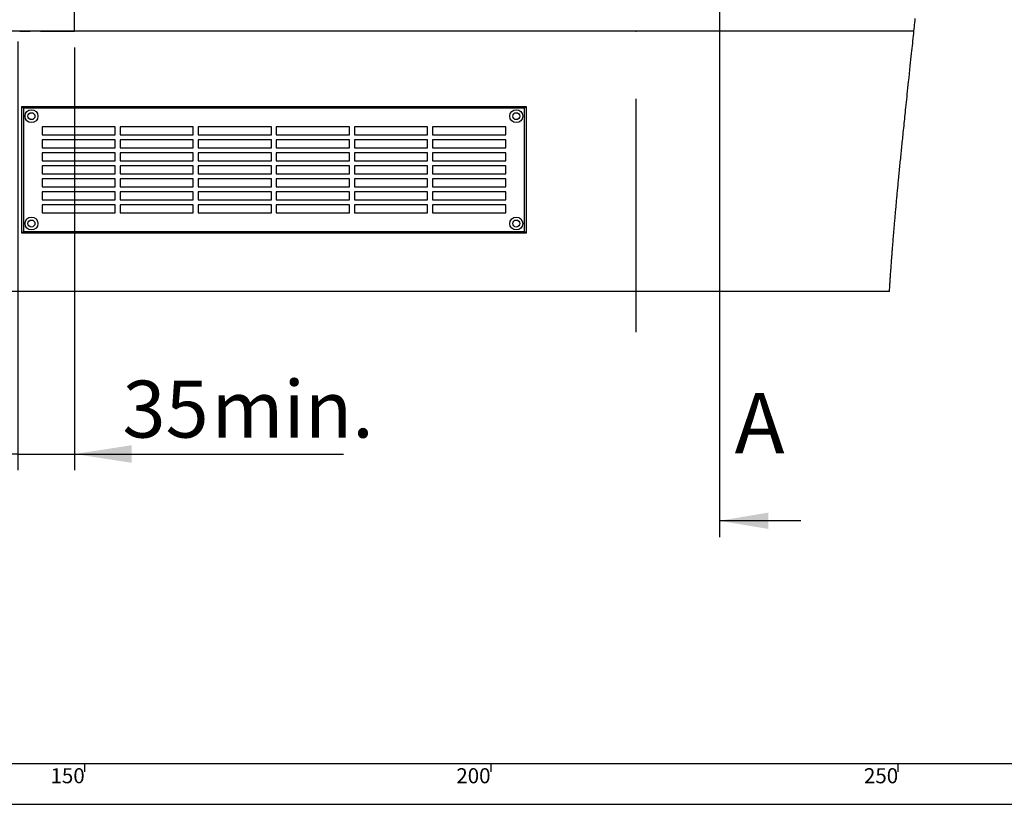
# Paper-space layout 'Layout1' of a CAD drawing. Extents: x -40 to 594, y 0 to 417.
# Drawn here: x 142 to 263, y 5 to 101 of the extents above; entities that cross this region are included whole.
import ezdxf

# ---------------------------------------------------------------- set-up
doc = ezdxf.new("R2010")
doc.units = 0
doc.header["$PDSIZE"] = -1
doc.linetypes.add('CENTER', pattern=[10.16, 6.35, -1.27, 1.27, -1.27])
doc.layers.get('0').update_dxf_attribs({"linetype": 'CONTINUOUS'})
doc.styles.add('SLDTEXTSTYLE2', font='TXT', dxfattribs={"width": 0.605})
doc.dimstyles.new('SLDDIMSTYLE1', dxfattribs={"dimtxt": 5.172414, "dimasz": 7, "dimexe": 0, "dimexo": 0.0625, "dimgap": 1.293103, "dimtad": 1, "dimlfac": 5, "dimrnd": 1e-09, "dimzin": 12, "dimtxsty": 'SLDTEXTSTYLE2', "dimsah": 1, "dimcen": 0.09, "dimazin": 3, "dimtfac": 1, "dimtmove": 0, "dimatfit": 3, "dimtolj": 1, "dimtzin": 12})

# ---------------------------------------------------------------- blocks, each defined once
blk = doc.blocks.new('_D_2')
at = {"color": 7, "linetype": 'CONTINUOUS'}
for p, q in [((141.8, 98.8), (141.8, 46.07)), ((148.8, 98.07), (148.8, 46.07)), ((141.8, 48.07), (128.34, 48.07)), ((141.8, 48.07), (148.8, 48.07)), ((148.8, 48.07), (181.86, 48.07))]:
    blk.add_line(p, q, dxfattribs=at)
for points in [[(141.8, 48.07), (134.8, 49.15), (134.8, 46.99)], [(148.8, 48.07), (155.8, 46.99), (155.8, 49.15)]]:
    blk.add_solid(points, dxfattribs=at)
at = {"color": 7, "linetype": 'CONTINUOUS', "char_height": 7, "attachment_point": 1, "style": 'SLDTEXTSTYLE2'}
for s, insert in [('35', (154.68, 57.09)), ('min.', (165.63, 57.09))]:
    blk.add_mtext(s, dxfattribs=dict(at, insert=insert))

psp = doc.layouts.get("Layout1")

# ---------------------------------------------------------------- linework, layer by layer
for p, q in [((228.0764, 320.1119), (228.0764, 37.8612)), ((238.0764, 39.8612), (228.0764, 39.8612))]:
    psp.add_line(p, q)
at = {"color": 5, "linetype": 'CENTER'}
for p, q in [((148.7971, 100.069), (148.7971, 206.6369)), ((42.9971, 100.069), (148.7971, 100.069))]:
    psp.add_line(p, q, dxfattribs=at)
at = {"color": 7, "linetype": 'CONTINUOUS'}
for p, q in [((251.9885, 100.069), (116.9971, 100.069)), ((142.493, 90.6086), (142.293, 90.8086)), ((142.293, 90.8086), (204.293, 90.8086)), ((142.293, 75.2086), (142.293, 90.8086)), ((204.093, 90.6086), (204.293, 90.8086)), ((204.293, 90.8086), (204.293, 75.2086)), ((217.7971, 91.7369), (217.7971, 63.061)), ((142.493, 90.6086), (142.493, 75.4086)), ((204.093, 90.6086), (142.493, 90.6086)), ((204.093, 75.4086), (204.093, 90.6086)), ((153.793, 88.3086), (144.793, 88.3086)), ((144.793, 88.3086), (144.793, 87.3086)), ((144.793, 87.3086), (153.793, 87.3086)), ((153.793, 87.3086), (153.793, 88.3086)), ((154.393, 88.3086), (154.393, 87.3086)), ((163.393, 88.3086), (154.393, 88.3086)), ((154.393, 87.3086), (163.393, 87.3086)), ((163.393, 87.3086), (163.393, 88.3086)), ((172.993, 88.3086), (163.993, 88.3086)), ((163.993, 88.3086), (163.993, 87.3086)), ((163.993, 87.3086), (172.993, 87.3086)), ((172.993, 87.3086), (172.993, 88.3086)), ((182.593, 88.3086), (173.593, 88.3086)), ((173.593, 88.3086), (173.593, 87.3086)), ((173.593, 87.3086), (182.593, 87.3086)), ((182.593, 87.3086), (182.593, 88.3086)), ((192.193, 88.3086), (183.193, 88.3086)), ((183.193, 88.3086), (183.193, 87.3086)), ((183.193, 87.3086), (192.193, 87.3086)), ((192.193, 87.3086), (192.193, 88.3086)), ((201.793, 88.3086), (192.793, 88.3086)), ((192.793, 88.3086), (192.793, 87.3086)), ((192.793, 87.3086), (201.793, 87.3086)), ((201.793, 87.3086), (201.793, 88.3086)), ((153.793, 86.7086), (144.793, 86.7086)), ((144.793, 86.7086), (144.793, 85.7086)), ((153.793, 85.7086), (153.793, 86.7086)), ((163.393, 86.7086), (154.393, 86.7086)), ((154.393, 86.7086), (154.393, 85.7086)), ((163.393, 85.7086), (163.393, 86.7086)), ((172.993, 86.7086), (163.993, 86.7086)), ((163.993, 86.7086), (163.993, 85.7086)), ((172.993, 85.7086), (172.993, 86.7086)), ((182.593, 86.7086), (173.593, 86.7086)), ((173.593, 86.7086), (173.593, 85.7086)), ((182.593, 85.7086), (182.593, 86.7086)), ((192.193, 86.7086), (183.193, 86.7086)), ((183.193, 86.7086), (183.193, 85.7086)), ((192.193, 85.7086), (192.193, 86.7086)), ((201.793, 86.7086), (192.793, 86.7086)), ((192.793, 86.7086), (192.793, 85.7086)), ((201.793, 85.7086), (201.793, 86.7086)), ((144.793, 85.7086), (153.793, 85.7086)), ((144.793, 85.1086), (144.793, 84.1086)), ((153.793, 85.1086), (144.793, 85.1086)), ((153.793, 84.1086), (153.793, 85.1086)), ((154.393, 85.7086), (163.393, 85.7086)), ((154.393, 85.1086), (154.393, 84.1086)), ((163.393, 85.1086), (154.393, 85.1086)), ((163.393, 84.1086), (163.393, 85.1086)), ((163.993, 85.7086), (172.993, 85.7086)), ((163.993, 85.1086), (163.993, 84.1086)), ((172.993, 85.1086), (163.993, 85.1086)), ((172.993, 84.1086), (172.993, 85.1086)), ((173.593, 85.7086), (182.593, 85.7086)), ((182.593, 85.1086), (173.593, 85.1086)), ((173.593, 85.1086), (173.593, 84.1086)), ((182.593, 84.1086), (182.593, 85.1086)), ((183.193, 85.7086), (192.193, 85.7086)), ((192.193, 85.1086), (183.193, 85.1086)), ((183.193, 85.1086), (183.193, 84.1086)), ((192.193, 84.1086), (192.193, 85.1086)), ((192.793, 85.7086), (201.793, 85.7086)), ((201.793, 85.1086), (192.793, 85.1086)), ((192.793, 85.1086), (192.793, 84.1086)), ((201.793, 84.1086), (201.793, 85.1086)), ((144.793, 84.1086), (153.793, 84.1086)), ((154.393, 84.1086), (163.393, 84.1086)), ((163.993, 84.1086), (172.993, 84.1086)), ((173.593, 84.1086), (182.593, 84.1086)), ((183.193, 84.1086), (192.193, 84.1086)), ((192.793, 84.1086), (201.793, 84.1086)), ((153.793, 83.5086), (144.793, 83.5086)), ((144.793, 83.5086), (144.793, 82.5086)), ((144.793, 82.5086), (153.793, 82.5086)), ((153.793, 82.5086), (153.793, 83.5086)), ((163.393, 83.5086), (154.393, 83.5086)), ((154.393, 83.5086), (154.393, 82.5086)), ((154.393, 82.5086), (163.393, 82.5086)), ((163.393, 82.5086), (163.393, 83.5086)), ((172.993, 83.5086), (163.993, 83.5086)), ((163.993, 83.5086), (163.993, 82.5086)), ((163.993, 82.5086), (172.993, 82.5086)), ((172.993, 82.5086), (172.993, 83.5086)), ((182.593, 83.5086), (173.593, 83.5086)), ((173.593, 83.5086), (173.593, 82.5086)), ((173.593, 82.5086), (182.593, 82.5086)), ((182.593, 82.5086), (182.593, 83.5086)), ((192.193, 83.5086), (183.193, 83.5086)), ((183.193, 83.5086), (183.193, 82.5086)), ((183.193, 82.5086), (192.193, 82.5086)), ((192.193, 82.5086), (192.193, 83.5086)), ((201.793, 83.5086), (192.793, 83.5086)), ((192.793, 83.5086), (192.793, 82.5086)), ((192.793, 82.5086), (201.793, 82.5086)), ((201.793, 82.5086), (201.793, 83.5086)), ((153.793, 81.9086), (144.793, 81.9086)), ((144.793, 81.9086), (144.793, 80.9086)), ((153.793, 80.9086), (153.793, 81.9086)), ((154.393, 81.9086), (154.393, 80.9086)), ((163.393, 81.9086), (154.393, 81.9086)), ((163.393, 80.9086), (163.393, 81.9086)), ((172.993, 81.9086), (163.993, 81.9086)), ((163.993, 81.9086), (163.993, 80.9086)), ((172.993, 80.9086), (172.993, 81.9086)), ((182.593, 81.9086), (173.593, 81.9086)), ((173.593, 81.9086), (173.593, 80.9086)), ((182.593, 80.9086), (182.593, 81.9086)), ((192.193, 81.9086), (183.193, 81.9086)), ((183.193, 81.9086), (183.193, 80.9086)), ((192.193, 80.9086), (192.193, 81.9086)), ((201.793, 81.9086), (192.793, 81.9086)), ((192.793, 81.9086), (192.793, 80.9086)), ((201.793, 80.9086), (201.793, 81.9086)), ((144.793, 80.9086), (153.793, 80.9086)), ((153.793, 80.3086), (144.793, 80.3086)), ((144.793, 80.3086), (144.793, 79.3086)), ((153.793, 79.3086), (153.793, 80.3086)), ((154.393, 80.9086), (163.393, 80.9086)), ((163.393, 80.3086), (154.393, 80.3086)), ((154.393, 80.3086), (154.393, 79.3086)), ((163.393, 79.3086), (163.393, 80.3086)), ((163.993, 80.9086), (172.993, 80.9086)), ((172.993, 80.3086), (163.993, 80.3086)), ((163.993, 80.3086), (163.993, 79.3086)), ((172.993, 79.3086), (172.993, 80.3086)), ((173.593, 80.9086), (182.593, 80.9086)), ((182.593, 80.3086), (173.593, 80.3086)), ((173.593, 80.3086), (173.593, 79.3086)), ((182.593, 79.3086), (182.593, 80.3086)), ((183.193, 80.9086), (192.193, 80.9086)), ((192.193, 80.3086), (183.193, 80.3086)), ((183.193, 80.3086), (183.193, 79.3086)), ((192.193, 79.3086), (192.193, 80.3086)), ((192.793, 80.9086), (201.793, 80.9086)), ((201.793, 80.3086), (192.793, 80.3086)), ((192.793, 80.3086), (192.793, 79.3086)), ((201.793, 79.3086), (201.793, 80.3086)), ((144.793, 79.3086), (153.793, 79.3086)), ((144.793, 78.7086), (144.793, 77.7086)), ((153.793, 78.7086), (144.793, 78.7086)), ((153.793, 77.7086), (153.793, 78.7086)), ((154.393, 79.3086), (163.393, 79.3086)), ((154.393, 78.7086), (154.393, 77.7086)), ((163.393, 78.7086), (154.393, 78.7086)), ((163.393, 77.7086), (163.393, 78.7086)), ((163.993, 79.3086), (172.993, 79.3086)), ((163.993, 78.7086), (163.993, 77.7086)), ((172.993, 78.7086), (163.993, 78.7086)), ((172.993, 77.7086), (172.993, 78.7086)), ((173.593, 79.3086), (182.593, 79.3086)), ((182.593, 78.7086), (173.593, 78.7086)), ((173.593, 78.7086), (173.593, 77.7086)), ((182.593, 77.7086), (182.593, 78.7086)), ((183.193, 79.3086), (192.193, 79.3086)), ((192.193, 78.7086), (183.193, 78.7086)), ((183.193, 78.7086), (183.193, 77.7086)), ((192.193, 77.7086), (192.193, 78.7086)), ((192.793, 79.3086), (201.793, 79.3086)), ((201.793, 78.7086), (192.793, 78.7086)), ((192.793, 78.7086), (192.793, 77.7086)), ((201.793, 77.7086), (201.793, 78.7086)), ((144.793, 77.7086), (153.793, 77.7086)), ((154.393, 77.7086), (163.393, 77.7086)), ((163.993, 77.7086), (172.993, 77.7086)), ((173.593, 77.7086), (182.593, 77.7086)), ((183.193, 77.7086), (192.193, 77.7086)), ((192.793, 77.7086), (201.793, 77.7086)), ((142.293, 75.2086), (142.493, 75.4086)), ((204.293, 75.2086), (142.293, 75.2086)), ((142.493, 75.4086), (204.093, 75.4086)), ((204.293, 75.2086), (204.093, 75.4086)), ((248.9782, 68.069), (39.7971, 68.069)), ((10, 10), (402, 10)), ((150, 10), (150, 9)), ((200, 9), (200, 10)), ((250, 10), (250, 9)), ((5, 5), (402, 5))]:
    psp.add_line(p, q, dxfattribs=at)
at = {"color": 7, "linetype": 'CONTINUOUS', "flags": 128}
psp.add_lwpolyline([(248.9782, 68.069), (248.987, 68.2089), (248.9959, 68.3489), (249.0048, 68.4888), (249.0138, 68.6288), (249.0228, 68.7687), (249.0319, 68.9087), (249.0411, 69.0487), (249.0496, 69.1771), (249.0581, 69.3054), (249.0667, 69.4338), (249.0753, 69.5622), (249.084, 69.6905), (249.0928, 69.8189), (249.1033, 69.973), (249.114, 70.1271), (249.1247, 70.2812), (249.1355, 70.4354), (249.1463, 70.5895), (249.1571, 70.7409), (249.1679, 70.8924), (249.1787, 71.0438), (249.1897, 71.1953), (249.2009, 71.3495), (249.2122, 71.5037), (249.2236, 71.658), (249.235, 71.8122), (249.2465, 71.9665), (249.2579, 72.118), (249.2693, 72.2696), (249.2808, 72.4212), (249.2924, 72.5727), (249.3042, 72.7274), (249.3162, 72.8821), (249.3282, 73.0369), (249.3402, 73.1916), (249.3524, 73.3463), (249.3646, 73.5011), (249.3768, 73.6558), (249.3891, 73.8103), (249.4015, 73.9648), (249.4139, 74.1192), (249.4264, 74.2737), (249.439, 74.4282), (249.4513, 74.58), (249.4638, 74.7317), (249.4763, 74.8835), (249.4889, 75.0353), (249.5017, 75.1902), (249.5147, 75.3451), (249.5277, 75.5001), (249.5407, 75.655), (249.5538, 75.81), (249.567, 75.9649), (249.5802, 76.1199), (249.5957, 76.3007), (249.6113, 76.4816), (249.627, 76.6624), (249.6427, 76.8433), (249.6585, 77.0242), (249.6744, 77.2051), (249.6894, 77.3757), (249.7045, 77.5463), (249.7197, 77.7169), (249.7349, 77.8876), (249.7502, 78.0582), (249.7657, 78.231), (249.7813, 78.4038), (249.797, 78.5766), (249.8127, 78.7494), (249.8285, 78.9222), (249.8443, 79.0951), (249.8602, 79.2679), (249.8762, 79.4408), (249.893, 79.6219), (249.9098, 79.8031), (249.9267, 79.9842), (249.9437, 80.1654), (249.9607, 80.3466), (249.9777, 80.5278), (249.9949, 80.709), (250.0121, 80.8902), (250.0293, 81.0714), (250.0466, 81.2527), (250.064, 81.434), (250.0814, 81.6153), (250.102, 81.8289), (250.1227, 82.0426), (250.1434, 82.2563), (250.1642, 82.4701), (250.1854, 82.6877), (250.2068, 82.9054), (250.2282, 83.123), (250.2496, 83.3407), (250.2711, 83.5584), (250.2923, 83.7723), (250.3136, 83.9861), (250.3349, 84.2), (250.3563, 84.4139), (250.3782, 84.6322), (250.4001, 84.8505), (250.4221, 85.0688), (250.4442, 85.2871), (250.4663, 85.5055), (250.4884, 85.7238), (250.5106, 85.9422), (250.5342, 86.1733), (250.5578, 86.4045), (250.5814, 86.6357), (250.6051, 86.8668), (250.6289, 87.098), (250.6527, 87.3293), (250.6808, 87.6018), (250.709, 87.8743), (250.7372, 88.1469), (250.7655, 88.4195), (250.7945, 88.6977), (250.8234, 88.9759), (250.8525, 89.2541), (250.8815, 89.5324), (250.9107, 89.8107), (250.9398, 90.089), (250.969, 90.3673), (251.0031, 90.692), (251.0373, 91.0168), (251.0715, 91.3416), (251.1057, 91.6664), (251.14, 91.9912), (251.1743, 92.3161), (251.2147, 92.699), (251.2552, 93.0819), (251.2957, 93.4649), (251.3362, 93.8479), (251.3877, 94.3354), (251.4392, 94.8229), (251.4907, 95.3105), (251.5422, 95.7982), (251.5825, 96.1813), (251.6229, 96.5645), (251.6632, 96.9478), (251.7034, 97.331), (251.7356, 97.6376), (251.7677, 97.9442), (251.7997, 98.2509), (251.8317, 98.5575), (251.8636, 98.8642), (251.895, 99.1654), (251.9262, 99.4666), (251.9574, 99.7678), (251.9885, 100.069), (252.0151, 100.3275), (252.0417, 100.586), (252.0683, 100.8445), (252.0947, 101.1029), (252.1211, 101.3614), (252.147, 101.6153)], dxfattribs=at)
at = {"color": 7, "linetype": 'CONTINUOUS'}
for centre, radius in [((143.493, 89.6086), 0.79), ((143.493, 89.6086), 0.43), ((203.093, 89.6086), 0.79), ((203.093, 89.6086), 0.43), ((143.493, 76.4086), 0.79), ((143.493, 76.4086), 0.43), ((203.093, 76.4086), 0.79), ((203.093, 76.4086), 0.43)]:
    psp.add_circle(centre, radius, dxfattribs=at)
psp.add_point((217.7971, 100.069), dxfattribs=at)
psp.add_solid([(228.0764, 39.8612), (234.0764, 38.8612), (234.0764, 40.8612)])

# ---------------------------------------------------------------- texts
at = {"insert": (229.9455, 55.5615), "char_height": 7.3892, "attachment_point": 1, "style": 'SLDTEXTSTYLE2'}
psp.add_mtext('A', dxfattribs=at)
at = {"color": 7, "linetype": 'CONTINUOUS', "char_height": 1.85208, "attachment_point": 2, "style": 'SLDTEXTSTYLE2'}
for s, insert in [('150', (147.9344, 9.4403)), ('200', (197.8276, 9.4403)), ('250', (247.9419, 9.4403))]:
    psp.add_mtext(s, dxfattribs=dict(at, insert=insert))

# ---------------------------------------------------------------- dimensions: what is measured, and where the dimension line sits
at = {"color": 7, "linetype": 'CONTINUOUS'}
dim = psp.add_linear_dim(base=(148.7971, 48.069), p1=(141.7971, 100.805), p2=(148.7971, 100.069), text='<> min.', dimstyle='SLDDIMSTYLE1', dxfattribs=at)
dim.commit()
dim.dimension.update_dxf_attribs({"geometry": '_D_2', "text_midpoint": (168.267, 48.069), "dimtype": 160})

doc.saveas('drawing.dxf')
